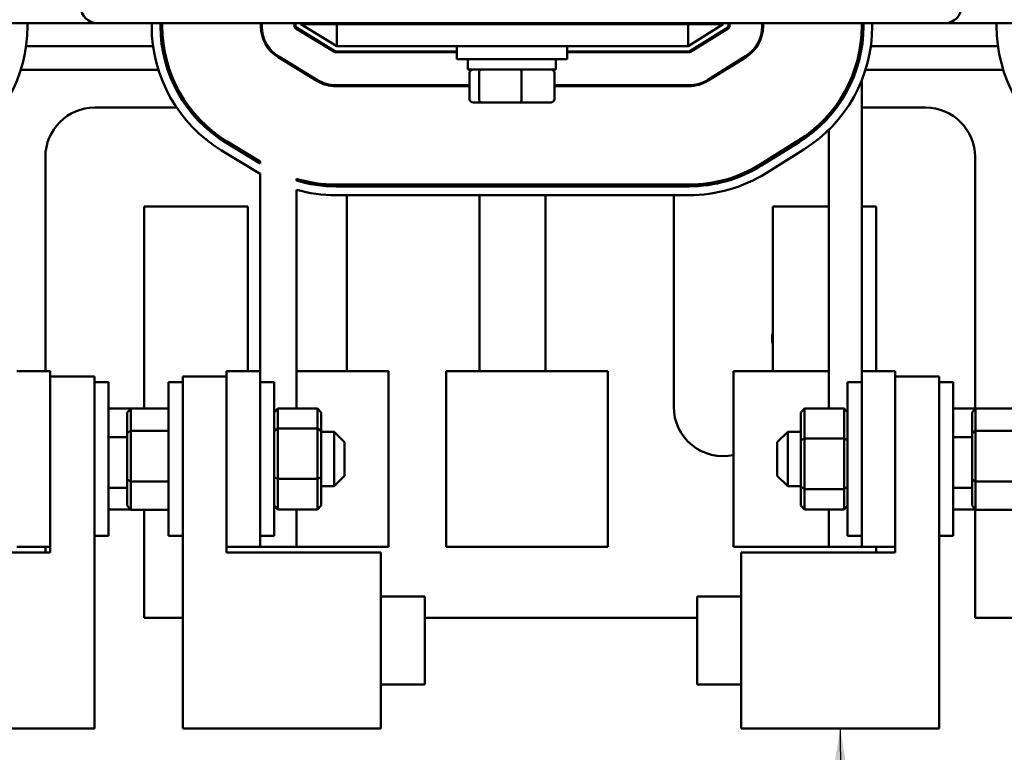
# Model space of a CAD drawing. Units: inches. Extents: x 2 to 86, y 1 to 67.
# Drawn here: x 13.5 to 16.7, y 47.2 to 49.6 of the extents above; entities that cross this region are included whole.
import ezdxf

# ---------------------------------------------------------------- set-up
doc = ezdxf.new("R2010")
doc.units = ezdxf.units.IN
doc.header["$LTSCALE"] = 4
doc.header["$MEASUREMENT"] = 0
doc.layers.add('Symbol (ANSI)', color=7, linetype='Continuous', lineweight=25)
doc.layers.add('Visible (ANSI)', color=7, linetype='Continuous', lineweight=50)
doc.styles.add('Note Text (ANSI)', font='tahoma.ttf')
doc.dimstyles.new('Default (ANSI)$7', dxfattribs={"dimscale": 4, "dimtxt": 0.12, "dimasz": 0.098425, "dimexe": 0.125, "dimexo": 0.0625, "dimgap": 0.031496, "dimtad": 0, "dimtih": 1, "dimtoh": 1, "dimrnd": 1e-08, "dimzin": 0, "dimdsep": 46, "dimtxsty": 'Note Text (ANSI)', "dimcen": 0.09, "dimdle": 0.393701, "dimclrd": 256, "dimclre": 256, "dimclrt": 256, "dimadec": 0, "dimazin": 1, "dimtfac": 1, "dimtofl": 0, "dimtmove": 0, "dimatfit": 3, "dimfxl": 1, "dimtolj": 1, "dimtzin": 4, "dimlwd": -1, "dimlwe": -1, "dimarcsym": 0})

msp = doc.modelspace()

# ---------------------------------------------------------------- linework, layer by layer
at = {"layer": 'Visible (ANSI)'}
for p, q in [((11.6929, 49.5895), (13.7738, 49.5895)), ((13.5483, 49.5895), (13.5483, 49.5794)), ((16.5281, 49.5895), (13.7738, 49.5895)), ((13.9518, 49.5793), (13.9518, 49.5895)), ((13.9803, 49.5793), (13.9803, 49.5895)), ((13.9861, 49.5793), (13.9861, 49.5895)), ((14.3061, 49.5793), (14.3061, 49.5895)), ((14.3089, 49.5793), (14.3089, 49.5895)), ((14.4158, 49.5793), (14.4158, 49.5895)), ((14.4186, 49.5793), (14.4186, 49.5895)), ((14.4358, 49.5895), (14.4358, 49.5857)), ((14.4358, 49.5857), (14.5529, 49.5143)), ((14.5529, 49.5857), (14.4358, 49.5857)), ((14.5529, 49.5857), (15.6929, 49.5857)), ((14.5529, 49.5857), (14.5529, 49.5143)), ((15.0358, 49.5857), (15.0358, 49.5895)), ((15.2072, 49.5857), (15.2072, 49.5895)), ((15.6929, 49.5143), (15.8072, 49.5857)), ((15.8072, 49.5857), (15.6929, 49.5857)), ((15.6929, 49.5857), (15.6929, 49.5143)), ((15.8072, 49.5857), (15.8072, 49.5895)), ((15.8243, 49.5895), (15.8243, 49.5794)), ((15.8272, 49.5895), (15.8272, 49.5794)), ((15.9341, 49.5895), (15.9341, 49.5794)), ((15.9369, 49.5895), (15.9369, 49.5794)), ((16.2569, 49.5895), (16.2569, 49.5794)), ((16.2626, 49.5895), (16.2626, 49.5794)), ((16.2912, 49.5895), (16.2912, 49.5794)), ((16.5281, 49.5895), (18.5501, 49.5895)), ((16.6946, 49.5793), (16.6946, 49.5895)), ((14.5452, 49.4955), (14.4199, 49.572)), ((14.5467, 49.498), (14.4214, 49.5744)), ((15.8217, 49.5745), (15.6992, 49.498)), ((15.8232, 49.5721), (15.7007, 49.4956)), ((13.5438, 49.5143), (13.9563, 49.5143)), ((13.9851, 49.5143), (13.9909, 49.5143)), ((14.3255, 49.5143), (14.329, 49.5143)), ((14.5145, 49.5143), (14.52, 49.5143)), ((14.9429, 49.4971), (14.5497, 49.4971)), ((14.9429, 49.4943), (14.5497, 49.4943)), ((14.5529, 49.5143), (15.6929, 49.5143)), ((14.9429, 49.5143), (14.9429, 49.4724)), ((15.3001, 49.5143), (15.3001, 49.4724)), ((15.6962, 49.4971), (15.3001, 49.4971)), ((15.6962, 49.4943), (15.3001, 49.4943)), ((15.7253, 49.5143), (15.7307, 49.5143)), ((15.914, 49.5143), (15.9174, 49.5143)), ((16.2521, 49.5143), (16.2578, 49.5143)), ((16.2867, 49.5143), (16.6991, 49.5143)), ((14.4881, 49.4018), (14.3628, 49.4783)), ((14.4896, 49.4043), (14.3643, 49.4807)), ((15.3001, 49.4724), (14.9429, 49.4724)), ((14.9786, 49.4386), (14.9786, 49.4724)), ((15.2643, 49.4386), (15.2643, 49.4724)), ((15.8798, 49.4815), (15.7574, 49.4049)), ((15.8813, 49.479), (15.7589, 49.4025)), ((13.5265, 49.4374), (13.9736, 49.4374)), ((14.0036, 49.4374), (14.0097, 49.4374)), ((14.4298, 49.4374), (14.4353, 49.4374)), ((14.9786, 49.4386), (15.2643, 49.4386)), ((14.9839, 49.3426), (14.9839, 49.4272)), ((15.0145, 49.3426), (15.0145, 49.4272)), ((15.152, 49.3426), (15.152, 49.4272)), ((15.2591, 49.3426), (15.2591, 49.4272)), ((15.8093, 49.4374), (15.8147, 49.4374)), ((16.2348, 49.4245), (16.2287, 49.4245)), ((16.2333, 49.4374), (16.2393, 49.4374)), ((16.2694, 49.4374), (16.7164, 49.4374)), ((16.2569, 49.4026), (16.2569, 48.4588)), ((14.9839, 49.3874), (14.5497, 49.3874)), ((14.9839, 49.3845), (14.5497, 49.3845)), ((15.6962, 49.3874), (15.2591, 49.3874)), ((15.6962, 49.3845), (15.2591, 49.3845)), ((14.9965, 49.3312), (15.0242, 49.3312)), ((15.0242, 49.3312), (15.1493, 49.3312)), ((15.1493, 49.3312), (15.2465, 49.3312)), ((13.7672, 49.3148), (14.0327, 49.3148)), ((14.0677, 49.3148), (14.0748, 49.3148)), ((16.2569, 49.3148), (16.4643, 49.3148)), ((16.1501, 49.2839), (16.1501, 49.2926)), ((16.1501, 48.3371), (16.1501, 49.2425)), ((14.3037, 49.1328), (14.1932, 49.2002)), ((14.3037, 49.1395), (14.1962, 49.2051)), ((16.0509, 49.2077), (15.9285, 49.1312)), ((16.0539, 49.2028), (15.9315, 49.1263)), ((14.3037, 49.0994), (14.1783, 49.1758)), ((16.0691, 49.1786), (15.9467, 49.1021)), ((13.6066, 48.4588), (13.6066, 49.1543)), ((14.3037, 49.1328), (14.3037, 49.1395)), ((16.6249, 49.1543), (16.6249, 48.3376)), ((14.3037, 49.0994), (14.3037, 48.4588)), ((14.4214, 49.0778), (14.4214, 49.0838)), ((14.4214, 48.3369), (14.4214, 49.048)), ((15.6962, 49.0645), (14.5497, 49.0645)), ((15.6962, 49.0588), (14.5497, 49.0588)), ((14.5849, 49.0645), (14.5849, 49.0588)), ((15.6466, 49.0588), (15.6466, 49.0645)), ((15.6962, 49.0303), (14.5497, 49.0303)), ((14.5849, 49.0303), (14.5849, 48.4588)), ((15.0161, 49.0303), (15.0161, 48.4588)), ((15.2298, 49.0303), (15.2298, 48.4588)), ((15.6466, 48.3428), (15.6466, 49.0303)), ((14.2638, 48.9937), (13.9278, 48.9937)), ((13.9278, 48.9937), (13.9278, 48.3377)), ((14.2638, 48.4588), (14.2638, 48.9937)), ((16.1501, 48.9937), (15.9678, 48.9937)), ((15.9678, 48.9937), (15.9678, 48.4588)), ((16.3038, 48.9937), (16.2569, 48.9937)), ((16.3038, 48.4588), (16.3038, 48.9937)), ((13.6226, 48.4588), (13.5141, 48.4588)), ((13.6226, 48.4588), (13.6226, 47.8874)), ((13.6226, 47.8695), (13.6226, 48.441)), ((13.6226, 48.441), (13.7655, 48.441)), ((13.7655, 48.441), (13.7655, 47.2981)), ((14.0523, 47.2981), (14.0523, 48.441)), ((14.0523, 48.441), (14.1951, 48.441)), ((14.3037, 48.4588), (14.1951, 48.4588)), ((14.1951, 47.8874), (14.1951, 48.4588)), ((14.1951, 48.441), (14.1951, 47.8695)), ((14.3037, 48.4588), (14.3037, 47.8874)), ((14.4296, 48.4588), (14.4214, 48.4588)), ((14.7202, 48.4588), (14.4296, 48.4588)), ((14.7202, 47.8874), (14.7202, 48.4588)), ((14.9075, 48.4588), (15.142, 48.4588)), ((14.9075, 48.4588), (14.9075, 47.8874)), ((15.4326, 48.4588), (15.142, 48.4588)), ((15.4326, 48.4588), (15.4326, 47.8874)), ((16.131, 48.4588), (15.8404, 48.4588)), ((15.8404, 48.4588), (15.8404, 47.8874)), ((16.1501, 48.4588), (16.131, 48.4588)), ((16.3655, 48.4588), (16.2569, 48.4588)), ((16.2569, 47.8874), (16.2569, 48.4588)), ((16.3655, 48.4588), (16.3655, 47.8874)), ((16.3655, 47.8695), (16.3655, 48.441)), ((16.3655, 48.441), (16.5083, 48.441)), ((16.5083, 48.441), (16.5083, 47.2981)), ((13.7655, 48.4231), (13.8112, 48.4231)), ((13.8112, 48.4231), (13.8112, 47.9231)), ((14.0065, 47.9231), (14.0065, 48.4231)), ((14.0523, 48.4231), (14.0065, 48.4231)), ((14.3037, 48.4231), (14.3494, 48.4231)), ((14.3494, 48.4231), (14.3494, 47.9231)), ((16.2112, 47.9231), (16.2112, 48.4231)), ((16.2569, 48.4231), (16.2112, 48.4231)), ((16.5083, 48.4231), (16.5541, 48.4231)), ((16.5541, 48.4231), (16.5541, 47.9231)), ((13.8112, 48.3376), (13.8835, 48.3376)), ((13.8723, 48.3245), (13.8837, 48.3377)), ((13.8837, 48.2649), (13.8837, 48.3377)), ((14.0065, 48.3377), (13.8837, 48.3377)), ((14.3494, 48.3238), (14.3608, 48.3369)), ((14.49, 48.3369), (14.3608, 48.3369)), ((14.3608, 48.2723), (14.3608, 48.3369)), ((14.49, 48.3369), (14.5014, 48.3238)), ((14.49, 48.3369), (14.49, 48.2723)), ((16.0592, 48.324), (16.0706, 48.3371)), ((16.0706, 48.2396), (16.0706, 48.3371)), ((16.0706, 48.3371), (16.1998, 48.3371)), ((16.1998, 48.3371), (16.2112, 48.324)), ((16.1998, 48.3371), (16.1998, 48.2396)), ((16.5541, 48.3376), (16.6264, 48.3376)), ((16.6151, 48.3245), (16.6265, 48.3377)), ((16.6265, 48.2649), (16.6265, 48.3377)), ((16.7494, 48.3377), (16.6265, 48.3377)), ((13.8723, 48.3245), (13.8723, 48.2576)), ((14.5014, 48.2644), (14.5014, 48.3238)), ((16.0592, 48.324), (16.0592, 48.2343)), ((16.6151, 48.3245), (16.6151, 48.2576)), ((14.3494, 48.2644), (14.3608, 48.2723)), ((14.49, 48.2723), (14.3608, 48.2723)), ((14.3608, 48.1086), (14.3608, 48.2723)), ((14.49, 48.2723), (14.5014, 48.2644)), ((14.49, 48.2723), (14.49, 48.1086)), ((13.8112, 48.244), (13.8723, 48.244)), ((13.8723, 48.2576), (13.8837, 48.2649)), ((13.8723, 48.2576), (13.8723, 48.1062)), ((13.8837, 48.1003), (13.8837, 48.2649)), ((14.0065, 48.2649), (13.8837, 48.2649)), ((14.5014, 48.1137), (14.5014, 48.2644)), ((14.5014, 48.2617), (14.5437, 48.2617)), ((14.5437, 48.0845), (14.5437, 48.2617)), ((14.578, 48.2274), (14.5437, 48.2617)), ((15.9826, 48.2274), (16.0169, 48.2617)), ((16.0169, 48.2617), (16.0169, 48.0845)), ((16.0592, 48.2617), (16.0169, 48.2617)), ((16.0706, 48.2396), (16.0592, 48.2343)), ((16.0706, 48.0756), (16.0706, 48.2396)), ((16.0706, 48.2396), (16.1998, 48.2396)), ((16.2112, 48.2343), (16.1998, 48.2396)), ((16.1998, 48.2396), (16.1998, 48.0756)), ((16.5541, 48.244), (16.6151, 48.244)), ((16.6151, 48.2576), (16.6265, 48.2649)), ((16.6151, 48.2576), (16.6151, 48.1062)), ((16.6265, 48.1003), (16.6265, 48.2649)), ((16.7494, 48.2649), (16.6265, 48.2649)), ((14.578, 48.2274), (14.578, 48.1188)), ((15.9826, 48.1188), (15.9826, 48.2274)), ((16.0592, 48.2343), (16.0592, 48.0834)), ((14.3494, 48.1137), (14.3608, 48.1086)), ((14.49, 48.1086), (14.5014, 48.1137)), ((14.5014, 48.0225), (14.5014, 48.1137)), ((14.578, 48.1188), (14.5437, 48.0845)), ((15.9826, 48.1188), (16.0169, 48.0845)), ((13.8112, 48.0796), (13.8723, 48.0796)), ((13.8723, 48.1062), (13.8723, 48.0217)), ((13.8723, 48.1062), (13.8837, 48.1003)), ((13.8837, 48.0085), (13.8837, 48.1003)), ((14.0065, 48.1003), (13.8837, 48.1003)), ((14.49, 48.1086), (14.3608, 48.1086)), ((14.3608, 48.0094), (14.3608, 48.1086)), ((14.49, 48.1086), (14.49, 48.0094)), ((14.5014, 48.0845), (14.5437, 48.0845)), ((16.0592, 48.0845), (16.0169, 48.0845)), ((16.0706, 48.0756), (16.0592, 48.0834)), ((16.0592, 48.0834), (16.0592, 48.0223)), ((16.2112, 48.0834), (16.1998, 48.0756)), ((16.5541, 48.0796), (16.6151, 48.0796)), ((16.6151, 48.1062), (16.6151, 48.0217)), ((16.6151, 48.1062), (16.6265, 48.1003)), ((16.6265, 48.0085), (16.6265, 48.1003)), ((16.7494, 48.1003), (16.6265, 48.1003)), ((16.0706, 48.0091), (16.0706, 48.0756)), ((16.0706, 48.0756), (16.1998, 48.0756)), ((16.1998, 48.0756), (16.1998, 48.0091)), ((13.8723, 48.0217), (13.8837, 48.0085)), ((14.3608, 48.0094), (14.3494, 48.0225)), ((14.5014, 48.0225), (14.49, 48.0094)), ((16.0706, 48.0091), (16.0592, 48.0223)), ((16.2112, 48.0223), (16.1998, 48.0091)), ((16.6151, 48.0217), (16.6265, 48.0085)), ((13.8112, 48.0087), (13.8835, 48.0087)), ((14.0065, 48.0085), (13.8837, 48.0085)), ((13.9278, 48.0085), (13.9278, 47.6571)), ((14.49, 48.0094), (14.3608, 48.0094)), ((14.4214, 47.8874), (14.4214, 48.0094)), ((16.0706, 48.0091), (16.1998, 48.0091)), ((16.1501, 47.8874), (16.1501, 48.0091)), ((16.5541, 48.0087), (16.6264, 48.0087)), ((16.6249, 48.0087), (16.6249, 47.6571)), ((16.7494, 48.0085), (16.6265, 48.0085)), ((13.7655, 47.9231), (13.8112, 47.9231)), ((14.0523, 47.9231), (14.0065, 47.9231)), ((14.3037, 47.9231), (14.3494, 47.9231)), ((16.2569, 47.9231), (16.2112, 47.9231)), ((16.5083, 47.9231), (16.5541, 47.9231)), ((13.5141, 47.8874), (13.6226, 47.8874)), ((13.6066, 47.8695), (13.6066, 47.8874)), ((14.1951, 47.8874), (14.3037, 47.8874)), ((14.4214, 47.8874), (14.3037, 47.8874)), ((14.4214, 47.8874), (14.4296, 47.8874)), ((14.4296, 47.8874), (14.7202, 47.8874)), ((15.142, 47.8874), (14.9075, 47.8874)), ((15.142, 47.8874), (15.4326, 47.8874)), ((15.8404, 47.8874), (16.131, 47.8874)), ((16.131, 47.8874), (16.1501, 47.8874)), ((16.2569, 47.8874), (16.1501, 47.8874)), ((16.2569, 47.8874), (16.3655, 47.8874)), ((16.3038, 47.8695), (16.3038, 47.8874)), ((13.1226, 47.8695), (13.6226, 47.8695)), ((14.1951, 47.8695), (14.6951, 47.8695)), ((14.6951, 47.8695), (14.6951, 47.2981)), ((15.8655, 47.2981), (15.8655, 47.8695)), ((15.8655, 47.8695), (16.3655, 47.8695)), ((14.6951, 47.7267), (14.838, 47.7267)), ((14.838, 47.7267), (14.838, 47.441)), ((15.7226, 47.441), (15.7226, 47.7267)), ((15.8655, 47.7267), (15.7226, 47.7267)), ((13.9278, 47.6571), (14.0523, 47.6571)), ((14.838, 47.6571), (15.7226, 47.6571)), ((16.6249, 47.6571), (16.7951, 47.6571)), ((14.6951, 47.441), (14.838, 47.441)), ((15.8655, 47.441), (15.7226, 47.441)), ((13.7655, 47.2981), (13.1226, 47.2981)), ((14.6951, 47.2981), (14.0523, 47.2981)), ((16.5083, 47.2981), (15.8655, 47.2981))]:
    msp.add_line(p, q, dxfattribs=at)
for centre, radius, start, end in [((13.7738, 49.6409), 0.0514, 180, 270), ((16.5281, 49.6409), 0.0514, 270, 0), ((13.0758, 49.5794), 0.4726, 302.0054, 0), ((14.4243, 49.5793), 0.4726, 180, 238.627), ((14.4243, 49.5793), 0.444, 180, 238.627), ((14.4243, 49.5793), 0.4383, 180, 238.627), ((14.4243, 49.5793), 0.1183, 180, 238.627), ((14.4243, 49.5793), 0.1154, 180, 238.627), ((14.4243, 49.5793), 0.00857, 180, 238.627), ((14.4243, 49.5793), 0.00571, 180, 238.627), ((15.8186, 49.5794), 0.00571, 302.0054, 0), ((15.8186, 49.5794), 0.00857, 302.0054, 0), ((15.8186, 49.5794), 0.1154, 302.0054, 0), ((15.8186, 49.5794), 0.1183, 302.0054, 0), ((15.8186, 49.5794), 0.4383, 302.0054, 0), ((15.8186, 49.5794), 0.444, 302.0054, 0), ((15.8186, 49.5794), 0.4726, 302.0054, 0), ((17.1672, 49.5793), 0.4726, 180, 238.627), ((14.5497, 49.5028), 0.00857, 238.627, 270), ((14.5497, 49.5028), 0.00571, 238.627, 270), ((15.6962, 49.5028), 0.00571, 270, 302.0054), ((15.6962, 49.5028), 0.00857, 270, 302.0054), ((14.5497, 49.5028), 0.1183, 238.627, 270), ((14.5497, 49.5028), 0.1154, 238.627, 270), ((15.6962, 49.5028), 0.1154, 270, 302.0054), ((15.6962, 49.5028), 0.1183, 270, 302.0054), ((13.7672, 49.1543), 0.1606, 90, 180), ((16.4643, 49.1543), 0.1606, 0, 90), ((15.6962, 49.5028), 0.4383, 270, 302.0054), ((15.6962, 49.5028), 0.444, 270, 302.0054), ((15.6962, 49.5028), 0.4726, 270, 302.0054), ((14.5497, 49.5028), 0.4383, 252.9734, 270), ((14.5497, 49.5028), 0.444, 253.1991, 270), ((14.5497, 49.5028), 0.4726, 254.2422, 270), ((16.0535, 48.564), 0.0877, 167.7413, 192.2587), ((15.8072, 48.3428), 0.1606, 180, 281.927)]:
    msp.add_arc(centre, radius, start, end, dxfattribs=at)
for centre, major_axis, ratio, start_param, end_param in [((14.9965, 49.4272), (0.0126, 0), 0.90953, 1.570796, 3.141593), ((15.0242, 49.4272), (0, 0.0114), 0.855309, 0, 1.570796), ((15.1493, 49.4272), (0, 0.0114), 0.244161, 4.712389, 6.283185), ((15.2465, 49.4272), (-0.0126, 0), 0.90953, 3.141593, 4.712389), ((14.9965, 49.3426), (0.0126, 0), 0.90953, 3.141593, 4.712389), ((15.0242, 49.3426), (0, -0.0114), 0.855309, 4.712389, 6.283185), ((15.1493, 49.3426), (0, -0.0114), 0.244161, 0, 1.570796), ((15.2465, 49.3426), (-0.0126, 0), 0.90953, 1.570796, 3.141593)]:
    msp.add_ellipse(centre, major_axis=major_axis, ratio=ratio, start_param=start_param, end_param=end_param, dxfattribs=at)

# ---------------------------------------------------------------- leaders
at = {"layer": 'Symbol (ANSI)', "annotation_type": 0, "has_hookline": 1, "hookline_direction": 1, "text_width": 0.2063}
msp.add_leader([(16.1869, 47.2981), (16.2112, 42.1902), (21.9386, 42.2394)], dimstyle='Default (ANSI)$7', override={"dimtad": 0}, dxfattribs=at)

doc.saveas('drawing.dxf')
